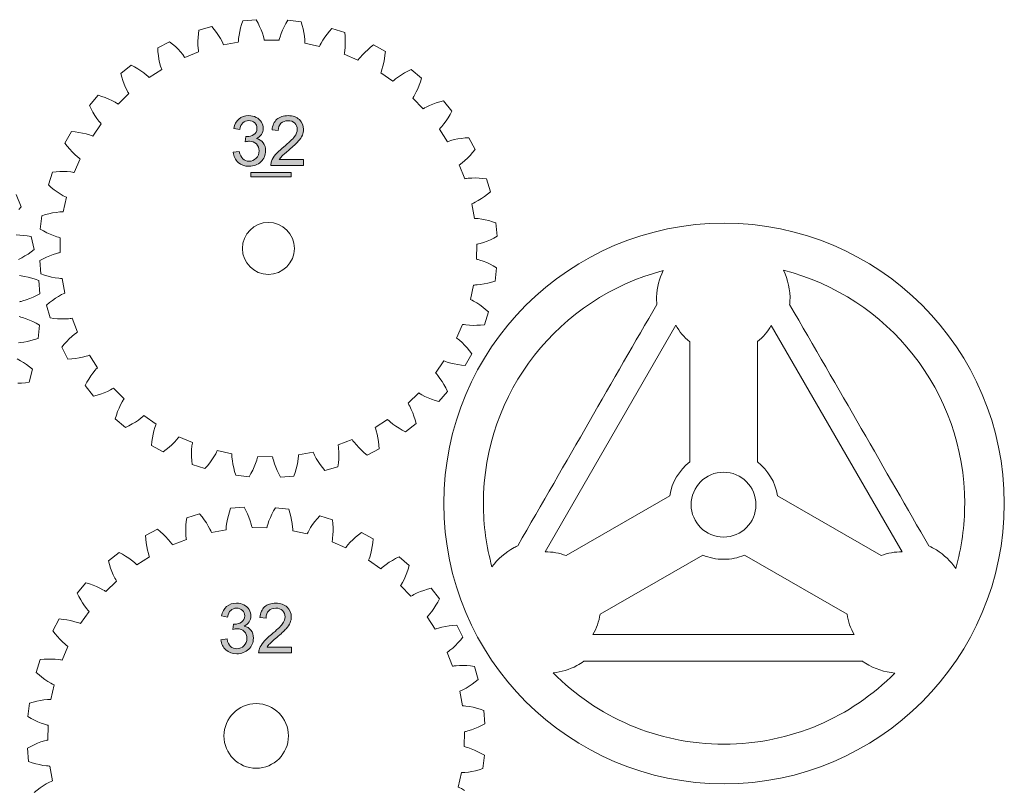
# Model space of a CAD drawing. Units: inches. Extents: x -98 to 243, y -100 to 291.
# Drawn here: x 171 to 243, y 233 to 290 of the extents above; entities that cross this region are included whole.
import ezdxf

# ---------------------------------------------------------------- set-up
doc = ezdxf.new("R2010")
doc.units = ezdxf.units.IN
doc.header["$MEASUREMENT"] = 0
doc.layers.add('Cutting Lines', color=7, linetype='Continuous')
doc.layers.add('Text', color=7, linetype='Continuous')

# ---------------------------------------------------------------- blocks, each defined once
blk = doc.blocks.new('block 26')
at = {"layer": 'Text', "true_color": 0x009900}
h = blk.add_hatch(color=94, dxfattribs=at)
h.dxf.hatch_style = 2
edge = h.paths.add_edge_path()
edge.add_spline(control_points=[(185.569, 244.155), (185.569, 244.155), (186.014, 244.215), (186.014, 244.215), (186.065, 243.963), (186.152, 243.781), (186.275, 243.67), (186.398, 243.559), (186.547, 243.503), (186.723, 243.503), (186.932, 243.503), (187.109, 243.576), (187.253, 243.721), (187.397, 243.865), (187.47, 244.045), (187.47, 244.259), (187.47, 244.463), (187.403, 244.632), (187.269, 244.765), (187.136, 244.897), (186.966, 244.963), (186.76, 244.963), (186.677, 244.963), (186.572, 244.947), (186.447, 244.914), (186.447, 244.914), (186.496, 245.304), (186.496, 245.304), (186.526, 245.301), (186.549, 245.3), (186.568, 245.3), (186.757, 245.3), (186.927, 245.349), (187.079, 245.448), (187.231, 245.547), (187.306, 245.699), (187.306, 245.905), (187.306, 246.068), (187.251, 246.203), (187.141, 246.31), (187.031, 246.417), (186.888, 246.471), (186.713, 246.471), (186.54, 246.471), (186.396, 246.416), (186.281, 246.308), (186.165, 246.199), (186.092, 246.036), (186.059, 245.818), (186.059, 245.818), (185.613, 245.898), (185.613, 245.898), (185.668, 246.196), (185.792, 246.427), (185.984, 246.591), (186.177, 246.755), (186.417, 246.836), (186.704, 246.836), (186.901, 246.836), (187.083, 246.794), (187.25, 246.709), (187.416, 246.625), (187.543, 246.509), (187.632, 246.362), (187.72, 246.216), (187.764, 246.06), (187.764, 245.895), (187.764, 245.738), (187.722, 245.596), (187.638, 245.468), (187.554, 245.339), (187.429, 245.237), (187.264, 245.161), (187.479, 245.112), (187.645, 245.009), (187.764, 244.853), (187.882, 244.698), (187.942, 244.503), (187.942, 244.269), (187.942, 243.953), (187.826, 243.685), (187.596, 243.465), (187.365, 243.245), (187.074, 243.135), (186.721, 243.135), (186.403, 243.135), (186.139, 243.23), (185.929, 243.419), (185.719, 243.609), (185.599, 243.854), (185.569, 244.155), (185.569, 244.155), (185.569, 244.155), (185.569, 244.155)], knot_values=[0, 0, 0, 0, 1, 1, 1, 2, 2, 2, 3, 3, 3, 4, 4, 4, 5, 5, 5, 6, 6, 6, 7, 7, 7, 8, 8, 8, 9, 9, 9, 10, 10, 10, 11, 11, 11, 12, 12, 12, 13, 13, 13, 14, 14, 14, 15, 15, 15, 16, 16, 16, 17, 17, 17, 18, 18, 18, 19, 19, 19, 20, 20, 20, 21, 21, 21, 22, 22, 22, 23, 23, 23, 24, 24, 24, 25, 25, 25, 26, 26, 26, 27, 27, 27, 28, 28, 28, 29, 29, 29, 30, 30, 30, 31, 31, 31, 31], degree=3, periodic=1)
h = blk.add_hatch(color=94, dxfattribs=at)
h.dxf.hatch_style = 2
edge = h.paths.add_edge_path()
edge.add_spline(control_points=[(190.721, 243.627), (190.721, 243.627), (190.721, 243.199), (190.721, 243.199), (190.721, 243.199), (188.327, 243.199), (188.327, 243.199), (188.323, 243.306), (188.341, 243.409), (188.379, 243.508), (188.44, 243.671), (188.538, 243.832), (188.672, 243.99), (188.806, 244.148), (189, 244.331), (189.254, 244.539), (189.648, 244.861), (189.914, 245.117), (190.052, 245.306), (190.19, 245.494), (190.26, 245.673), (190.26, 245.841), (190.26, 246.017), (190.196, 246.166), (190.07, 246.287), (189.945, 246.408), (189.78, 246.469), (189.577, 246.469), (189.363, 246.469), (189.192, 246.404), (189.063, 246.276), (188.935, 246.147), (188.87, 245.969), (188.868, 245.742), (188.868, 245.742), (188.411, 245.789), (188.411, 245.789), (188.443, 246.13), (188.56, 246.39), (188.764, 246.568), (188.968, 246.747), (189.243, 246.836), (189.587, 246.836), (189.935, 246.836), (190.21, 246.74), (190.412, 246.547), (190.615, 246.355), (190.716, 246.116), (190.716, 245.831), (190.716, 245.686), (190.687, 245.543), (190.627, 245.403), (190.568, 245.263), (190.47, 245.116), (190.333, 244.961), (190.195, 244.806), (189.966, 244.594), (189.646, 244.324), (189.38, 244.099), (189.208, 243.947), (189.132, 243.867), (189.057, 243.788), (188.994, 243.707), (188.945, 243.627), (188.945, 243.627), (190.721, 243.627), (190.721, 243.627)], knot_values=[0, 0, 0, 0, 1, 1, 1, 2, 2, 2, 3, 3, 3, 4, 4, 4, 5, 5, 5, 6, 6, 6, 7, 7, 7, 8, 8, 8, 9, 9, 9, 10, 10, 10, 11, 11, 11, 12, 12, 12, 13, 13, 13, 14, 14, 14, 15, 15, 15, 16, 16, 16, 17, 17, 17, 18, 18, 18, 19, 19, 19, 20, 20, 20, 21, 21, 21, 22, 22, 22, 22], degree=3, periodic=1)
at = {"layer": 'Text', "color": 94, "lineweight": 9, "true_color": 0x009900}
for points, knots in [([(185.569, 244.155), (185.569, 244.155), (186.014, 244.215), (186.014, 244.215), (186.065, 243.963), (186.152, 243.781), (186.275, 243.67), (186.398, 243.559), (186.547, 243.503), (186.723, 243.503), (186.932, 243.503), (187.109, 243.576), (187.253, 243.721), (187.397, 243.865), (187.47, 244.045), (187.47, 244.259), (187.47, 244.463), (187.403, 244.632), (187.269, 244.765), (187.136, 244.897), (186.966, 244.963), (186.76, 244.963), (186.677, 244.963), (186.572, 244.947), (186.447, 244.914), (186.447, 244.914), (186.496, 245.304), (186.496, 245.304), (186.526, 245.301), (186.549, 245.3), (186.568, 245.3), (186.757, 245.3), (186.927, 245.349), (187.079, 245.448), (187.231, 245.547), (187.306, 245.699), (187.306, 245.905), (187.306, 246.068), (187.251, 246.203), (187.141, 246.31), (187.031, 246.417), (186.888, 246.471), (186.713, 246.471), (186.54, 246.471), (186.396, 246.416), (186.281, 246.308), (186.165, 246.199), (186.092, 246.036), (186.059, 245.818), (186.059, 245.818), (185.613, 245.898), (185.613, 245.898), (185.668, 246.196), (185.792, 246.427), (185.984, 246.591), (186.177, 246.755), (186.417, 246.836), (186.704, 246.836), (186.901, 246.836), (187.083, 246.794), (187.25, 246.709), (187.416, 246.625), (187.543, 246.509), (187.632, 246.362), (187.72, 246.216), (187.764, 246.06), (187.764, 245.895), (187.764, 245.738), (187.722, 245.596), (187.638, 245.468), (187.554, 245.339), (187.429, 245.237), (187.264, 245.161), (187.479, 245.112), (187.645, 245.009), (187.764, 244.853), (187.882, 244.698), (187.942, 244.503), (187.942, 244.269), (187.942, 243.953), (187.826, 243.685), (187.596, 243.465), (187.365, 243.245), (187.074, 243.135), (186.721, 243.135), (186.403, 243.135), (186.139, 243.23), (185.929, 243.419), (185.719, 243.609), (185.599, 243.854), (185.569, 244.155), (185.569, 244.155), (185.569, 244.155), (185.569, 244.155)], [0, 0, 0, 0, 1, 1, 1, 2, 2, 2, 3, 3, 3, 4, 4, 4, 5, 5, 5, 6, 6, 6, 7, 7, 7, 8, 8, 8, 9, 9, 9, 10, 10, 10, 11, 11, 11, 12, 12, 12, 13, 13, 13, 14, 14, 14, 15, 15, 15, 16, 16, 16, 17, 17, 17, 18, 18, 18, 19, 19, 19, 20, 20, 20, 21, 21, 21, 22, 22, 22, 23, 23, 23, 24, 24, 24, 25, 25, 25, 26, 26, 26, 27, 27, 27, 28, 28, 28, 29, 29, 29, 30, 30, 30, 31, 31, 31, 31]), ([(190.721, 243.627), (190.721, 243.627), (190.721, 243.199), (190.721, 243.199), (190.721, 243.199), (188.327, 243.199), (188.327, 243.199), (188.323, 243.306), (188.341, 243.409), (188.379, 243.508), (188.44, 243.671), (188.538, 243.832), (188.672, 243.99), (188.806, 244.148), (189, 244.331), (189.254, 244.539), (189.648, 244.861), (189.914, 245.117), (190.052, 245.306), (190.19, 245.494), (190.26, 245.673), (190.26, 245.841), (190.26, 246.017), (190.196, 246.166), (190.07, 246.287), (189.945, 246.408), (189.78, 246.469), (189.577, 246.469), (189.363, 246.469), (189.192, 246.404), (189.063, 246.276), (188.935, 246.147), (188.87, 245.969), (188.868, 245.742), (188.868, 245.742), (188.411, 245.789), (188.411, 245.789), (188.443, 246.13), (188.56, 246.39), (188.764, 246.568), (188.968, 246.747), (189.243, 246.836), (189.587, 246.836), (189.935, 246.836), (190.21, 246.74), (190.412, 246.547), (190.615, 246.355), (190.716, 246.116), (190.716, 245.831), (190.716, 245.686), (190.687, 245.543), (190.627, 245.403), (190.568, 245.263), (190.47, 245.116), (190.333, 244.961), (190.195, 244.806), (189.966, 244.594), (189.646, 244.324), (189.38, 244.099), (189.208, 243.947), (189.132, 243.867), (189.057, 243.788), (188.994, 243.707), (188.945, 243.627), (188.945, 243.627), (190.721, 243.627), (190.721, 243.627)], [0, 0, 0, 0, 1, 1, 1, 2, 2, 2, 3, 3, 3, 4, 4, 4, 5, 5, 5, 6, 6, 6, 7, 7, 7, 8, 8, 8, 9, 9, 9, 10, 10, 10, 11, 11, 11, 12, 12, 12, 13, 13, 13, 14, 14, 14, 15, 15, 15, 16, 16, 16, 17, 17, 17, 18, 18, 18, 19, 19, 19, 20, 20, 20, 21, 21, 21, 22, 22, 22, 22])]:
    blk.add_open_spline(points, degree=3, knots=knots, dxfattribs=at)
blk = doc.blocks.new('block 32')
at = {"layer": 'Text', "true_color": 0x009900}
h = blk.add_hatch(color=94, dxfattribs=at)
h.dxf.hatch_style = 2
edge = h.paths.add_edge_path()
edge.add_spline(control_points=[(186.464, 279.81), (186.464, 279.81), (186.909, 279.869), (186.909, 279.869), (186.96, 279.617), (187.047, 279.435), (187.169, 279.325), (187.292, 279.213), (187.441, 279.157), (187.618, 279.157), (187.827, 279.157), (188.004, 279.23), (188.148, 279.375), (188.292, 279.52), (188.364, 279.7), (188.364, 279.914), (188.364, 280.118), (188.297, 280.286), (188.164, 280.419), (188.031, 280.552), (187.861, 280.618), (187.655, 280.618), (187.571, 280.618), (187.466, 280.602), (187.341, 280.569), (187.341, 280.569), (187.39, 280.959), (187.39, 280.959), (187.42, 280.956), (187.444, 280.954), (187.462, 280.954), (187.652, 280.954), (187.822, 281.003), (187.974, 281.102), (188.125, 281.201), (188.201, 281.354), (188.201, 281.559), (188.201, 281.723), (188.146, 281.858), (188.035, 281.965), (187.925, 282.072), (187.783, 282.125), (187.608, 282.125), (187.435, 282.125), (187.291, 282.071), (187.175, 281.962), (187.06, 281.854), (186.986, 281.69), (186.953, 281.473), (186.953, 281.473), (186.509, 281.552), (186.509, 281.552), (186.563, 281.85), (186.686, 282.081), (186.879, 282.245), (187.072, 282.409), (187.311, 282.491), (187.598, 282.491), (187.796, 282.491), (187.978, 282.449), (188.144, 282.364), (188.31, 282.279), (188.438, 282.163), (188.526, 282.017), (188.614, 281.87), (188.658, 281.714), (188.658, 281.55), (188.658, 281.393), (188.616, 281.251), (188.532, 281.122), (188.448, 280.994), (188.324, 280.891), (188.159, 280.816), (188.373, 280.766), (188.54, 280.664), (188.658, 280.508), (188.777, 280.352), (188.836, 280.158), (188.836, 279.924), (188.836, 279.607), (188.721, 279.339), (188.49, 279.119), (188.259, 278.899), (187.968, 278.79), (187.615, 278.79), (187.297, 278.79), (187.034, 278.884), (186.823, 279.074), (186.613, 279.263), (186.493, 279.509), (186.464, 279.81)], knot_values=[0, 0, 0, 0, 1, 1, 1, 2, 2, 2, 3, 3, 3, 4, 4, 4, 5, 5, 5, 6, 6, 6, 7, 7, 7, 8, 8, 8, 9, 9, 9, 10, 10, 10, 11, 11, 11, 12, 12, 12, 13, 13, 13, 14, 14, 14, 15, 15, 15, 16, 16, 16, 17, 17, 17, 18, 18, 18, 19, 19, 19, 20, 20, 20, 21, 21, 21, 22, 22, 22, 23, 23, 23, 24, 24, 24, 25, 25, 25, 26, 26, 26, 27, 27, 27, 28, 28, 28, 29, 29, 29, 30, 30, 30, 30], degree=3, periodic=1)
h = blk.add_hatch(color=94, dxfattribs=at)
h.dxf.hatch_style = 2
edge = h.paths.add_edge_path()
edge.add_spline(control_points=[(191.616, 279.281), (191.616, 279.281), (191.616, 278.854), (191.616, 278.854), (191.616, 278.854), (189.222, 278.854), (189.222, 278.854), (189.218, 278.961), (189.236, 279.064), (189.274, 279.163), (189.334, 279.326), (189.432, 279.486), (189.566, 279.645), (189.701, 279.803), (189.894, 279.985), (190.148, 280.193), (190.542, 280.516), (190.808, 280.772), (190.946, 280.96), (191.085, 281.149), (191.154, 281.327), (191.154, 281.495), (191.154, 281.672), (191.091, 281.82), (190.965, 281.941), (190.839, 282.062), (190.674, 282.123), (190.472, 282.123), (190.258, 282.123), (190.087, 282.059), (189.958, 281.93), (189.83, 281.802), (189.764, 281.624), (189.763, 281.396), (189.763, 281.396), (189.306, 281.443), (189.306, 281.443), (189.337, 281.784), (189.455, 282.044), (189.659, 282.223), (189.863, 282.402), (190.138, 282.491), (190.482, 282.491), (190.829, 282.491), (191.104, 282.395), (191.307, 282.202), (191.51, 282.009), (191.611, 281.77), (191.611, 281.485), (191.611, 281.34), (191.581, 281.198), (191.522, 281.058), (191.463, 280.918), (191.364, 280.77), (191.227, 280.615), (191.089, 280.461), (190.861, 280.248), (190.541, 279.978), (190.274, 279.754), (190.103, 279.602), (190.027, 279.522), (189.952, 279.442), (189.889, 279.362), (189.839, 279.281), (189.839, 279.281), (191.616, 279.281), (191.616, 279.281)], knot_values=[0, 0, 0, 0, 1, 1, 1, 2, 2, 2, 3, 3, 3, 4, 4, 4, 5, 5, 5, 6, 6, 6, 7, 7, 7, 8, 8, 8, 9, 9, 9, 10, 10, 10, 11, 11, 11, 12, 12, 12, 13, 13, 13, 14, 14, 14, 15, 15, 15, 16, 16, 16, 17, 17, 17, 18, 18, 18, 19, 19, 19, 20, 20, 20, 21, 21, 21, 22, 22, 22, 22], degree=3, periodic=1)
h = blk.add_hatch(color=94, dxfattribs=at)
h.dxf.hatch_style = 2
h.paths.add_polyline_path([(187.747, 278.009), (187.747, 278.33), (190.695, 278.33), (190.695, 278.009)])
at = {"layer": 'Text', "color": 94, "lineweight": 9, "true_color": 0x009900}
blk.add_lwpolyline([(187.747, 278.009), (187.747, 278.33), (190.695, 278.33), (190.695, 278.009), (187.747, 278.009)], dxfattribs=at)
for points, knots in [([(186.464, 279.81), (186.464, 279.81), (186.909, 279.869), (186.909, 279.869), (186.96, 279.617), (187.047, 279.435), (187.169, 279.325), (187.292, 279.213), (187.441, 279.157), (187.618, 279.157), (187.827, 279.157), (188.004, 279.23), (188.148, 279.375), (188.292, 279.52), (188.364, 279.7), (188.364, 279.914), (188.364, 280.118), (188.297, 280.286), (188.164, 280.419), (188.031, 280.552), (187.861, 280.618), (187.655, 280.618), (187.571, 280.618), (187.466, 280.602), (187.341, 280.569), (187.341, 280.569), (187.39, 280.959), (187.39, 280.959), (187.42, 280.956), (187.444, 280.954), (187.462, 280.954), (187.652, 280.954), (187.822, 281.003), (187.974, 281.102), (188.125, 281.201), (188.201, 281.354), (188.201, 281.559), (188.201, 281.723), (188.146, 281.858), (188.035, 281.965), (187.925, 282.072), (187.783, 282.125), (187.608, 282.125), (187.435, 282.125), (187.291, 282.071), (187.175, 281.962), (187.06, 281.854), (186.986, 281.69), (186.953, 281.473), (186.953, 281.473), (186.509, 281.552), (186.509, 281.552), (186.563, 281.85), (186.686, 282.081), (186.879, 282.245), (187.072, 282.409), (187.311, 282.491), (187.598, 282.491), (187.796, 282.491), (187.978, 282.449), (188.144, 282.364), (188.31, 282.279), (188.438, 282.163), (188.526, 282.017), (188.614, 281.87), (188.658, 281.714), (188.658, 281.55), (188.658, 281.393), (188.616, 281.251), (188.532, 281.122), (188.448, 280.994), (188.324, 280.891), (188.159, 280.816), (188.373, 280.766), (188.54, 280.664), (188.658, 280.508), (188.777, 280.352), (188.836, 280.158), (188.836, 279.924), (188.836, 279.607), (188.721, 279.339), (188.49, 279.119), (188.259, 278.899), (187.968, 278.79), (187.615, 278.79), (187.297, 278.79), (187.034, 278.884), (186.823, 279.074), (186.613, 279.263), (186.493, 279.509), (186.464, 279.81)], [0, 0, 0, 0, 1, 1, 1, 2, 2, 2, 3, 3, 3, 4, 4, 4, 5, 5, 5, 6, 6, 6, 7, 7, 7, 8, 8, 8, 9, 9, 9, 10, 10, 10, 11, 11, 11, 12, 12, 12, 13, 13, 13, 14, 14, 14, 15, 15, 15, 16, 16, 16, 17, 17, 17, 18, 18, 18, 19, 19, 19, 20, 20, 20, 21, 21, 21, 22, 22, 22, 23, 23, 23, 24, 24, 24, 25, 25, 25, 26, 26, 26, 27, 27, 27, 28, 28, 28, 29, 29, 29, 30, 30, 30, 30]), ([(191.616, 279.281), (191.616, 279.281), (191.616, 278.854), (191.616, 278.854), (191.616, 278.854), (189.222, 278.854), (189.222, 278.854), (189.218, 278.961), (189.236, 279.064), (189.274, 279.163), (189.334, 279.326), (189.432, 279.486), (189.566, 279.645), (189.701, 279.803), (189.894, 279.985), (190.148, 280.193), (190.542, 280.516), (190.808, 280.772), (190.946, 280.96), (191.085, 281.149), (191.154, 281.327), (191.154, 281.495), (191.154, 281.672), (191.091, 281.82), (190.965, 281.941), (190.839, 282.062), (190.674, 282.123), (190.472, 282.123), (190.258, 282.123), (190.087, 282.059), (189.958, 281.93), (189.83, 281.802), (189.764, 281.624), (189.763, 281.396), (189.763, 281.396), (189.306, 281.443), (189.306, 281.443), (189.337, 281.784), (189.455, 282.044), (189.659, 282.223), (189.863, 282.402), (190.138, 282.491), (190.482, 282.491), (190.829, 282.491), (191.104, 282.395), (191.307, 282.202), (191.51, 282.009), (191.611, 281.77), (191.611, 281.485), (191.611, 281.34), (191.581, 281.198), (191.522, 281.058), (191.463, 280.918), (191.364, 280.77), (191.227, 280.615), (191.089, 280.461), (190.861, 280.248), (190.541, 279.978), (190.274, 279.754), (190.103, 279.602), (190.027, 279.522), (189.952, 279.442), (189.889, 279.362), (189.839, 279.281), (189.839, 279.281), (191.616, 279.281), (191.616, 279.281)], [0, 0, 0, 0, 1, 1, 1, 2, 2, 2, 3, 3, 3, 4, 4, 4, 5, 5, 5, 6, 6, 6, 7, 7, 7, 8, 8, 8, 9, 9, 9, 10, 10, 10, 11, 11, 11, 12, 12, 12, 13, 13, 13, 14, 14, 14, 15, 15, 15, 16, 16, 16, 17, 17, 17, 18, 18, 18, 19, 19, 19, 20, 20, 20, 21, 21, 21, 22, 22, 22, 22])]:
    blk.add_open_spline(points, degree=3, knots=knots, dxfattribs=at)

msp = doc.modelspace()

# ---------------------------------------------------------------- linework, layer by layer
at = {"layer": 'Cutting Lines', "color": 7, "lineweight": 9, "true_color": 0xffffff}
for points in [[(204.283, 273.084), (204.283, 273.084), (204.346, 273.096), (204.409, 273.11), (204.533, 273.142), (204.783, 273.219), (205.031, 273.312), (205.278, 273.419), (205.525, 273.537), (205.77, 273.669), (205.689, 274.647), (205.426, 274.736), (205.164, 274.813), (204.902, 274.877), (204.641, 274.928), (204.383, 274.963), (204.254, 274.974), (204.19, 274.978), (204.127, 274.98), (203.931, 276.052), (203.99, 276.076), (204.048, 276.102), (204.165, 276.158), (204.394, 276.282), (204.62, 276.422), (204.842, 276.574), (205.06, 276.739), (205.275, 276.915), (205.005, 277.859), (204.729, 277.894), (204.456, 277.919), (204.188, 277.931), (203.922, 277.93), (203.662, 277.914), (203.533, 277.9), (203.47, 277.891), (203.407, 277.881), (203.006, 278.894), (203.059, 278.929), (203.111, 278.966), (203.214, 279.044), (203.416, 279.211), (203.609, 279.391), (203.797, 279.584), (203.979, 279.788), (204.156, 280.003), (203.707, 280.876), (203.429, 280.857), (203.158, 280.828), (202.891, 280.787), (202.631, 280.735), (202.379, 280.668), (202.256, 280.629), (202.195, 280.608), (202.135, 280.585), (201.545, 281.501), (201.589, 281.546), (201.634, 281.592), (201.72, 281.689), (201.884, 281.891), (202.04, 282.106), (202.186, 282.332), (202.325, 282.568), (202.456, 282.813), (201.845, 283.582), (201.577, 283.509), (201.316, 283.428), (201.063, 283.336), (200.818, 283.233), (200.583, 283.119), (200.47, 283.057), (200.415, 283.024), (200.361, 282.99), (199.603, 283.773), (199.638, 283.826), (199.672, 283.88), (199.738, 283.991), (199.86, 284.222), (199.97, 284.463), (200.07, 284.713), (200.16, 284.972), (200.241, 285.238), (199.492, 285.872), (199.242, 285.749), (199.002, 285.618), (198.772, 285.478), (198.552, 285.33), (198.344, 285.172), (198.245, 285.089), (198.198, 285.046), (198.151, 285.003), (197.255, 285.622), (197.279, 285.681), (197.302, 285.741), (197.345, 285.863), (197.419, 286.113), (197.48, 286.371), (197.529, 286.636), (197.567, 286.907), (197.594, 287.183), (196.736, 287.66), (196.516, 287.49), (196.306, 287.314), (196.107, 287.133), (195.921, 286.944), (195.748, 286.749), (195.667, 286.648), (195.628, 286.597), (195.591, 286.545), (194.591, 286.978), (194.603, 287.041), (194.614, 287.104), (194.633, 287.232), (194.657, 287.491), (194.666, 287.756), (194.663, 288.026), (194.647, 288.299), (194.62, 288.575), (193.685, 288.875), (193.502, 288.666), (193.33, 288.453), (193.171, 288.236), (193.025, 288.014), (192.893, 287.789), (192.834, 287.675), (192.806, 287.617), (192.78, 287.559), (191.714, 287.788), (191.714, 287.852), (191.712, 287.916), (191.706, 288.045), (191.679, 288.305), (191.636, 288.566), (191.58, 288.83), (191.511, 289.094), (191.431, 289.36), (190.455, 289.472), (190.317, 289.231), (190.19, 288.989), (190.076, 288.745), (189.976, 288.499), (189.891, 288.253), (189.855, 288.128), (189.839, 288.066), (189.824, 288.004), (188.735, 288.021), (188.722, 288.084), (188.708, 288.147), (188.676, 288.272), (188.599, 288.521), (188.506, 288.769), (188.4, 289.017), (188.281, 289.263), (188.15, 289.508), (187.171, 289.427), (187.082, 289.164), (187.006, 288.902), (186.941, 288.64), (186.891, 288.38), (186.855, 288.121), (186.844, 287.993), (186.841, 287.929), (186.839, 287.865), (185.766, 287.669), (185.742, 287.728), (185.716, 287.787), (185.66, 287.902), (185.536, 288.132), (185.396, 288.358), (185.244, 288.58), (185.079, 288.798), (184.903, 289.013), (183.959, 288.743), (183.923, 288.467), (183.899, 288.195), (183.887, 287.926), (183.888, 287.661), (183.904, 287.4), (183.918, 287.272), (183.927, 287.208), (183.937, 287.146), (182.924, 286.745), (182.889, 286.797), (182.852, 286.85), (182.775, 286.953), (182.608, 287.154), (182.427, 287.348), (182.234, 287.536), (182.03, 287.718), (181.815, 287.894), (180.943, 287.445), (180.961, 287.168), (180.991, 286.896), (181.031, 286.63), (181.084, 286.369), (181.15, 286.117), (181.189, 285.994), (181.21, 285.934), (181.233, 285.874), (180.317, 285.283), (180.272, 285.328), (180.225, 285.372), (180.13, 285.458), (179.927, 285.623), (179.712, 285.778), (179.486, 285.924), (179.25, 286.063), (179.005, 286.194), (178.237, 285.584), (178.309, 285.315), (178.391, 285.054), (178.482, 284.801), (178.585, 284.556), (178.7, 284.322), (178.762, 284.209), (178.794, 284.153), (178.828, 284.099), (178.045, 283.341), (177.992, 283.376), (177.938, 283.41), (177.827, 283.476), (177.596, 283.598), (177.355, 283.708), (177.105, 283.808), (176.846, 283.898), (176.58, 283.979), (175.946, 283.23), (176.069, 282.981), (176.2, 282.74), (176.34, 282.51), (176.488, 282.29), (176.646, 282.082), (176.729, 281.984), (176.772, 281.936), (176.815, 281.889), (176.196, 280.993), (176.137, 281.017), (176.077, 281.041), (175.955, 281.083), (175.705, 281.158), (175.447, 281.219), (175.182, 281.268), (174.911, 281.305), (174.635, 281.332), (174.159, 280.475), (174.328, 280.254), (174.504, 280.044), (174.686, 279.845), (174.874, 279.658), (175.069, 279.486), (175.17, 279.405), (175.221, 279.367), (175.273, 279.329), (174.84, 278.329), (174.778, 278.342), (174.715, 278.353), (174.587, 278.371), (174.327, 278.395), (174.062, 278.404), (173.792, 278.401), (173.519, 278.385), (173.243, 278.358), (172.943, 277.423), (173.153, 277.24), (173.365, 277.069), (173.583, 276.909), (173.804, 276.763), (174.029, 276.632), (174.144, 276.572), (174.201, 276.544), (174.259, 276.518), (174.03, 275.452), (173.966, 275.452), (173.902, 275.451), (173.773, 275.444), (173.514, 275.417), (173.252, 275.374), (172.989, 275.318), (172.724, 275.25), (172.458, 275.169), (172.346, 274.194), (172.587, 274.055), (172.829, 273.928), (173.074, 273.814), (173.319, 273.714), (173.566, 273.629), (173.69, 273.593), (173.752, 273.577), (173.814, 273.562), (173.797, 272.473), (173.734, 272.46), (173.672, 272.446), (173.547, 272.414), (173.297, 272.337), (173.049, 272.244), (172.801, 272.138), (172.555, 272.019), (172.31, 271.888), (172.391, 270.91), (172.654, 270.821), (172.917, 270.744), (173.178, 270.679), (173.439, 270.629), (173.697, 270.594), (173.826, 270.583), (173.89, 270.579), (173.954, 270.577), (174.15, 269.505), (174.09, 269.48), (174.032, 269.454), (173.915, 269.399), (173.686, 269.274), (173.461, 269.135), (173.239, 268.982), (173.02, 268.817), (172.805, 268.641), (173.075, 267.698), (173.351, 267.662), (173.623, 267.637), (173.893, 267.625), (174.158, 267.626), (174.418, 267.642), (174.546, 267.657), (174.61, 267.666), (174.673, 267.676), (175.074, 266.662), (175.021, 266.627), (174.968, 266.59), (174.865, 266.513), (174.665, 266.346), (174.47, 266.166), (174.283, 265.972), (174.101, 265.768), (173.924, 265.553), (174.374, 264.681), (174.65, 264.699), (174.923, 264.729), (175.189, 264.769), (175.448, 264.822), (175.701, 264.889), (175.824, 264.927), (175.885, 264.949), (175.944, 264.971), (176.536, 264.056), (176.49, 264.01), (176.446, 263.964), (176.36, 263.868), (176.196, 263.665), (176.041, 263.45), (175.894, 263.224), (175.755, 262.988), (175.624, 262.743), (176.235, 261.975), (176.503, 262.047), (176.764, 262.129), (177.017, 262.221), (177.262, 262.323), (177.497, 262.438), (177.61, 262.5), (177.665, 262.532), (177.719, 262.566), (178.477, 261.784), (178.442, 261.73), (178.408, 261.676), (178.342, 261.565), (178.22, 261.335), (178.11, 261.093), (178.01, 260.843), (177.921, 260.585), (177.84, 260.319), (178.589, 259.684), (178.838, 259.807), (179.077, 259.939), (179.308, 260.078), (179.528, 260.227), (179.736, 260.384), (179.834, 260.467), (179.882, 260.51), (179.929, 260.554), (180.825, 259.934), (180.801, 259.875), (180.778, 259.816), (180.735, 259.694), (180.661, 259.444), (180.6, 259.186), (180.551, 258.921), (180.513, 258.65), (180.486, 258.373), (181.344, 257.897), (181.564, 258.067), (181.774, 258.242), (181.973, 258.424), (182.159, 258.612), (182.332, 258.807), (182.413, 258.908), (182.452, 258.959), (182.489, 259.011), (183.489, 258.578), (183.476, 258.516), (183.465, 258.453), (183.447, 258.325), (183.423, 258.065), (183.413, 257.8), (183.418, 257.531), (183.433, 257.258), (183.46, 256.981), (184.395, 256.681), (184.578, 256.891), (184.749, 257.104), (184.909, 257.321), (185.055, 257.542), (185.187, 257.767), (185.246, 257.882), (185.274, 257.939), (185.301, 257.998), (186.366, 257.768), (186.366, 257.705), (186.367, 257.64), (186.374, 257.512), (186.402, 257.252), (186.444, 256.99), (186.5, 256.726), (186.569, 256.462), (186.649, 256.196), (187.624, 256.085), (187.763, 256.325), (187.89, 256.568), (188.004, 256.812), (188.104, 257.057), (188.19, 257.304), (188.225, 257.428), (188.241, 257.49), (188.256, 257.552), (189.346, 257.535), (189.358, 257.472), (189.372, 257.41), (189.404, 257.285), (189.482, 257.035), (189.574, 256.787), (189.68, 256.54), (189.799, 256.293), (189.931, 256.048), (190.909, 256.129), (190.997, 256.392), (191.075, 256.655), (191.139, 256.916), (191.19, 257.177), (191.225, 257.435), (191.236, 257.564), (191.239, 257.628), (191.241, 257.692), (192.313, 257.887), (192.338, 257.829), (192.364, 257.77), (192.42, 257.654), (192.544, 257.424), (192.684, 257.199), (192.836, 256.977), (193.001, 256.758), (193.177, 256.544), (194.121, 256.813), (194.157, 257.089), (194.181, 257.362), (194.193, 257.631), (194.192, 257.896), (194.176, 258.157), (194.162, 258.284), (194.152, 258.348), (194.142, 258.411), (195.156, 258.812), (195.191, 258.759), (195.228, 258.707), (195.305, 258.604), (195.472, 258.403), (195.653, 258.209), (195.846, 258.021), (196.05, 257.839), (196.265, 257.662), (197.138, 258.112), (197.119, 258.388), (197.09, 258.661), (197.049, 258.927), (196.996, 259.187), (196.93, 259.439), (196.891, 259.562), (196.87, 259.623), (196.847, 259.682), (197.763, 260.274), (197.808, 260.229), (197.854, 260.185), (197.95, 260.099), (198.153, 259.934), (198.368, 259.779), (198.594, 259.632), (198.83, 259.494), (199.075, 259.363), (199.844, 259.973), (199.771, 260.241), (199.689, 260.502), (199.597, 260.756), (199.495, 261), (199.38, 261.235), (199.318, 261.348), (199.286, 261.403), (199.252, 261.457), (200.035, 262.216), (200.088, 262.18), (200.142, 262.146), (200.253, 262.08), (200.484, 261.959), (200.725, 261.849), (200.975, 261.749), (201.234, 261.659), (201.5, 261.578), (202.134, 262.327), (202.011, 262.576), (201.879, 262.816), (201.74, 263.046), (201.592, 263.266), (201.434, 263.474), (201.351, 263.573), (201.308, 263.62), (201.265, 263.667), (201.884, 264.564), (201.943, 264.539), (202.003, 264.516), (202.124, 264.473), (202.375, 264.399), (202.633, 264.338), (202.898, 264.289), (203.168, 264.251), (203.445, 264.224), (203.921, 265.082), (203.752, 265.302), (203.576, 265.512), (203.395, 265.711), (203.206, 265.898), (203.011, 266.071), (202.91, 266.152), (202.859, 266.19), (202.807, 266.227), (203.24, 267.227), (203.303, 267.215), (203.366, 267.204), (203.494, 267.185), (203.753, 267.161), (204.019, 267.152), (204.287, 267.156), (204.561, 267.171), (204.837, 267.199), (205.137, 268.133), (204.928, 268.316), (204.714, 268.488), (204.497, 268.647), (204.276, 268.794), (204.051, 268.925), (203.937, 268.984), (203.879, 269.012), (203.821, 269.039), (204.05, 270.104), (204.114, 270.104), (204.178, 270.106), (204.307, 270.113), (204.566, 270.14), (204.828, 270.182), (205.091, 270.238), (205.357, 270.307), (205.622, 270.388), (205.734, 271.363), (205.493, 271.501), (205.251, 271.628), (205.007, 271.742), (204.761, 271.843), (204.514, 271.928), (204.39, 271.963), (204.329, 271.98), (204.266, 271.994), (204.283, 273.084), (204.283, 273.084)], [(170.771, 275.615), (170.963, 275.813), (170.579, 276.722)], [(170.766, 271.976), (170.999, 272.096), (171.229, 272.228), (171.456, 272.372), (171.682, 272.526), (171.904, 272.69), (171.675, 273.649), (171.402, 273.695), (171.132, 273.73), (170.864, 273.755), (170.598, 273.769)], [(170.827, 268.872), (170.89, 268.887), (170.952, 268.902), (171.077, 268.937), (171.327, 269.017), (171.576, 269.109), (171.824, 269.213), (172.071, 269.328), (172.317, 269.453), (172.249, 270.438), (171.987, 270.528), (171.727, 270.607), (171.467, 270.676), (171.207, 270.733), (170.949, 270.778), (170.821, 270.794)], [(170.756, 265.875), (170.884, 265.888), (171.144, 265.926), (171.405, 265.976), (171.666, 266.038), (171.93, 266.11), (172.193, 266.193), (172.288, 267.176), (172.045, 267.307), (171.8, 267.429), (171.555, 267.539), (171.309, 267.638), (171.061, 267.725), (170.937, 267.762), (170.875, 267.78), (170.813, 267.797)], [(170.72, 262.913), (170.988, 262.931), (171.26, 262.96), (171.533, 262.998), (171.788, 263.952), (171.57, 264.121), (171.349, 264.281), (171.126, 264.431), (170.899, 264.569), (170.669, 264.695)], [(203.389, 237.429), (203.389, 237.429), (203.451, 237.442), (203.514, 237.456), (203.639, 237.488), (203.888, 237.565), (204.136, 237.658), (204.384, 237.764), (204.63, 237.883), (204.875, 238.014), (204.794, 238.992), (204.531, 239.081), (204.269, 239.158), (204.007, 239.222), (203.747, 239.273), (203.488, 239.309), (203.36, 239.32), (203.296, 239.323), (203.232, 239.325), (203.036, 240.397), (203.095, 240.422), (203.154, 240.448), (203.27, 240.503), (203.5, 240.628), (203.725, 240.767), (203.947, 240.92), (204.165, 241.085), (204.38, 241.261), (204.11, 242.205), (203.835, 242.24), (203.562, 242.264), (203.293, 242.277), (203.028, 242.275), (202.767, 242.26), (202.639, 242.246), (202.576, 242.236), (202.513, 242.226), (202.111, 243.239), (202.164, 243.275), (202.217, 243.312), (202.32, 243.389), (202.521, 243.556), (202.715, 243.737), (202.903, 243.929), (203.085, 244.134), (203.261, 244.349), (202.812, 245.221), (202.535, 245.203), (202.263, 245.173), (201.997, 245.133), (201.737, 245.08), (201.484, 245.014), (201.361, 244.974), (201.301, 244.953), (201.241, 244.931), (200.65, 245.846), (200.695, 245.892), (200.74, 245.938), (200.826, 246.034), (200.99, 246.237), (201.145, 246.452), (201.291, 246.678), (201.43, 246.914), (201.562, 247.159), (200.95, 247.927), (200.682, 247.855), (200.421, 247.773), (200.168, 247.681), (199.924, 247.579), (199.689, 247.464), (199.576, 247.402), (199.521, 247.369), (199.466, 247.336), (198.708, 248.118), (198.743, 248.171), (198.778, 248.226), (198.843, 248.336), (198.965, 248.568), (199.076, 248.808), (199.175, 249.059), (199.265, 249.317), (199.346, 249.583), (198.597, 250.217), (198.348, 250.094), (198.107, 249.963), (197.877, 249.824), (197.658, 249.675), (197.449, 249.517), (197.351, 249.434), (197.303, 249.392), (197.257, 249.348), (196.36, 249.968), (196.384, 250.027), (196.408, 250.087), (196.45, 250.208), (196.525, 250.458), (196.585, 250.716), (196.635, 250.981), (196.672, 251.252), (196.7, 251.529), (195.842, 252.005), (195.621, 251.836), (195.411, 251.66), (195.213, 251.478), (195.025, 251.29), (194.853, 251.095), (194.773, 250.994), (194.734, 250.942), (194.697, 250.891), (193.696, 251.323), (193.709, 251.386), (193.72, 251.449), (193.738, 251.577), (193.762, 251.837), (193.771, 252.102), (193.768, 252.371), (193.752, 252.645), (193.725, 252.921), (192.79, 253.221), (192.608, 253.011), (192.436, 252.799), (192.276, 252.581), (192.13, 252.36), (191.999, 252.135), (191.939, 252.02), (191.911, 251.962), (191.885, 251.905), (190.82, 252.134), (190.82, 252.198), (190.818, 252.261), (190.811, 252.39), (190.784, 252.65), (190.741, 252.912), (190.685, 253.175), (190.616, 253.44), (190.536, 253.706), (189.561, 253.818), (189.422, 253.577), (189.296, 253.334), (189.181, 253.09), (189.081, 252.845), (188.996, 252.598), (188.96, 252.474), (188.944, 252.412), (188.93, 252.35), (187.84, 252.367), (187.827, 252.43), (187.814, 252.492), (187.782, 252.617), (187.704, 252.866), (187.612, 253.115), (187.505, 253.362), (187.386, 253.609), (187.255, 253.853), (186.277, 253.773), (186.188, 253.51), (186.111, 253.247), (186.046, 252.985), (185.996, 252.725), (185.961, 252.466), (185.95, 252.338), (185.946, 252.274), (185.944, 252.21), (184.872, 252.014), (184.847, 252.073), (184.822, 252.132), (184.766, 252.248), (184.641, 252.478), (184.502, 252.703), (184.349, 252.925), (184.184, 253.144), (184.008, 253.359), (183.065, 253.088), (183.029, 252.813), (183.005, 252.54), (182.992, 252.271), (182.994, 252.006), (183.01, 251.745), (183.024, 251.617), (183.032, 251.554), (183.043, 251.491), (182.03, 251.09), (181.994, 251.143), (181.958, 251.195), (181.88, 251.299), (181.714, 251.499), (181.532, 251.693), (181.339, 251.881), (181.135, 252.063), (180.921, 252.24), (180.048, 251.79), (180.066, 251.513), (180.096, 251.241), (180.136, 250.975), (180.19, 250.715), (180.256, 250.463), (180.294, 250.339), (180.316, 250.279), (180.338, 250.219), (179.423, 249.628), (179.378, 249.673), (179.331, 249.718), (179.235, 249.804), (179.032, 249.968), (178.818, 250.123), (178.591, 250.27), (178.355, 250.408), (178.111, 250.54), (177.342, 249.929), (177.414, 249.66), (177.496, 249.399), (177.588, 249.146), (177.69, 248.902), (177.805, 248.667), (177.867, 248.554), (177.9, 248.499), (177.934, 248.445), (177.151, 247.686), (177.098, 247.721), (177.043, 247.756), (176.933, 247.822), (176.702, 247.943), (176.461, 248.054), (176.21, 248.154), (175.952, 248.243), (175.686, 248.324), (175.052, 247.575), (175.175, 247.326), (175.306, 247.086), (175.446, 246.855), (175.594, 246.636), (175.752, 246.428), (175.835, 246.329), (175.878, 246.281), (175.921, 246.235), (175.301, 245.339), (175.242, 245.363), (175.182, 245.386), (175.061, 245.428), (174.811, 245.503), (174.553, 245.564), (174.288, 245.613), (174.017, 245.651), (173.74, 245.678), (173.264, 244.82), (173.434, 244.6), (173.609, 244.39), (173.791, 244.191), (173.979, 244.004), (174.174, 243.831), (174.276, 243.751), (174.327, 243.712), (174.378, 243.675), (173.946, 242.675), (173.883, 242.687), (173.82, 242.698), (173.692, 242.716), (173.432, 242.74), (173.167, 242.75), (172.898, 242.746), (172.625, 242.731), (172.348, 242.703), (172.049, 241.769), (172.258, 241.586), (172.471, 241.414), (172.688, 241.255), (172.909, 241.108), (173.135, 240.977), (173.249, 240.917), (173.307, 240.89), (173.365, 240.863), (173.135, 239.798), (173.072, 239.798), (173.007, 239.796), (172.879, 239.789), (172.619, 239.762), (172.357, 239.72), (172.094, 239.663), (171.829, 239.595), (171.563, 239.514), (171.452, 238.539), (171.693, 238.4), (171.935, 238.274), (172.179, 238.16), (172.424, 238.059), (172.672, 237.974), (172.795, 237.938), (172.857, 237.923), (172.919, 237.908), (172.902, 236.818), (172.84, 236.806), (172.777, 236.792), (172.652, 236.76), (172.403, 236.682), (172.154, 236.59), (171.907, 236.483), (171.661, 236.364), (171.416, 236.233), (171.496, 235.255), (171.759, 235.166), (172.022, 235.089), (172.284, 235.025), (172.544, 234.974), (172.803, 234.939), (172.931, 234.928), (172.995, 234.925), (173.059, 234.922), (173.255, 233.85), (173.196, 233.826), (173.137, 233.8), (173.021, 233.744), (172.792, 233.62), (172.566, 233.48), (172.344, 233.328), (172.125, 233.163), (171.911, 232.986)], [(203.382, 233.139), (203.156, 233.271), (203.042, 233.33), (202.984, 233.358), (202.926, 233.384), (203.155, 234.449), (203.219, 234.45), (203.283, 234.451), (203.412, 234.458), (203.672, 234.485), (203.933, 234.528), (204.197, 234.584), (204.462, 234.653), (204.728, 234.733), (204.839, 235.708), (204.599, 235.847), (204.356, 235.973), (204.112, 236.088), (203.866, 236.188), (203.62, 236.273), (203.496, 236.309), (203.434, 236.325), (203.372, 236.34), (203.389, 237.429), (203.389, 237.429)]]:
    msp.add_lwpolyline(points, dxfattribs=at)
for points, knots in [([(189.04, 270.878), (190.089, 270.878), (190.94, 271.729), (190.94, 272.778), (190.94, 273.827), (190.089, 274.678), (189.04, 274.678), (187.991, 274.678), (187.14, 273.827), (187.14, 272.778), (187.14, 271.729), (187.991, 270.878), (189.04, 270.878)], [0, 0, 0, 0, 1, 1, 1, 2, 2, 2, 3, 3, 3, 4, 4, 4, 4]), ([(222.372, 274.626), (211.054, 274.626), (201.869, 265.445), (201.869, 254.124), (201.869, 242.806), (211.054, 233.621), (222.372, 233.621), (233.694, 233.621), (242.874, 242.806), (242.874, 254.124), (242.874, 265.445), (233.694, 274.626), (222.372, 274.626)], [0, 0, 0, 0, 1, 1, 1, 2, 2, 2, 3, 3, 3, 4, 4, 4, 4]), ([(217.909, 271.154), (217.636, 270.571), (217.466, 269.923), (217.442, 269.24), (217.435, 269.051), (217.444, 268.869), (217.46, 268.685), (214.293, 263.233), (210.801, 257.127), (207.282, 251.037), (207.195, 250.998), (207.111, 250.95), (207.026, 250.905), (206.356, 250.549), (205.813, 250.059), (205.394, 249.485), (204.992, 250.963), (204.768, 252.518), (204.768, 254.124), (204.768, 262.305), (210.347, 269.179), (217.909, 271.154)], [0, 0, 0, 0, 1, 1, 1, 2, 2, 2, 3, 3, 3, 4, 4, 4, 5, 5, 5, 6, 6, 6, 7, 7, 7, 7]), ([(226.729, 271.181), (234.344, 269.242), (239.975, 262.343), (239.975, 254.124), (239.975, 252.48), (239.744, 250.888), (239.323, 249.379), (238.957, 249.906), (238.481, 250.367), (237.903, 250.728), (237.725, 250.839), (237.542, 250.934), (237.356, 251.019), (234.208, 256.48), (230.719, 262.58), (227.17, 268.667), (227.177, 268.752), (227.193, 268.837), (227.196, 268.923), (227.224, 269.731), (227.051, 270.499), (226.729, 271.181)], [0, 0, 0, 0, 1, 1, 1, 2, 2, 2, 3, 3, 3, 4, 4, 4, 5, 5, 5, 6, 6, 6, 7, 7, 7, 7]), ([(218.844, 267.159), (219.102, 266.697), (219.446, 266.287), (219.858, 265.959), (219.858, 265.959), (219.858, 257.166), (219.858, 257.166), (219.094, 256.559), (218.556, 255.686), (218.394, 254.679), (218.394, 254.679), (210.818, 250.314), (210.818, 250.314), (210.328, 250.507), (209.806, 250.597), (209.275, 250.587), (209.275, 250.587), (218.844, 267.159), (218.844, 267.159), (218.844, 267.159), (218.844, 267.159), (218.844, 267.159)], [0, 0, 0, 0, 1, 1, 1, 2, 2, 2, 3, 3, 3, 4, 4, 4, 5, 5, 5, 6, 6, 6, 7, 7, 7, 7]), ([(225.829, 267.15), (225.829, 267.15), (235.398, 250.587), (235.398, 250.587), (234.869, 250.597), (234.346, 250.508), (233.855, 250.314), (233.855, 250.314), (226.288, 254.679), (226.288, 254.679), (226.126, 255.686), (225.588, 256.559), (224.824, 257.166), (224.824, 257.166), (224.824, 265.968), (224.824, 265.968), (225.229, 266.291), (225.571, 266.694), (225.829, 267.15)], [0, 0, 0, 0, 1, 1, 1, 2, 2, 2, 3, 3, 3, 4, 4, 4, 5, 5, 5, 6, 6, 6, 6]), ([(222.336, 256.416), (223.648, 256.416), (224.707, 255.347), (224.707, 254.036), (224.707, 252.724), (223.648, 251.673), (222.336, 251.673), (221.025, 251.673), (219.966, 252.724), (219.966, 254.036), (219.966, 255.347), (221.025, 256.416), (222.336, 256.416)], [0, 0, 0, 0, 1, 1, 1, 2, 2, 2, 3, 3, 3, 4, 4, 4, 4]), ([(220.82, 250.349), (221.289, 250.155), (221.797, 250.041), (222.336, 250.041), (222.875, 250.041), (223.393, 250.147), (223.862, 250.34), (223.862, 250.34), (231.367, 246.019), (231.367, 246.019), (231.444, 245.498), (231.623, 244.992), (231.897, 244.537), (231.897, 244.537), (212.767, 244.537), (212.767, 244.537), (213.041, 244.992), (213.229, 245.495), (213.305, 246.019), (213.305, 246.019), (220.82, 250.349), (220.82, 250.349)], [0, 0, 0, 0, 1, 1, 1, 2, 2, 2, 3, 3, 3, 4, 4, 4, 5, 5, 5, 6, 6, 6, 7, 7, 7, 7]), ([(212.124, 242.588), (212.124, 242.588), (232.505, 242.588), (232.505, 242.588), (232.575, 242.539), (232.644, 242.484), (232.717, 242.438), (233.389, 242.018), (234.129, 241.79), (234.869, 241.724), (231.68, 238.509), (227.258, 236.52), (222.372, 236.52), (217.477, 236.52), (213.057, 238.517), (209.866, 241.741), (210.461, 241.807), (211.05, 241.972), (211.612, 242.27), (211.792, 242.366), (211.961, 242.474), (212.124, 242.588)], [0, 0, 0, 0, 1, 1, 1, 2, 2, 2, 3, 3, 3, 4, 4, 4, 5, 5, 5, 6, 6, 6, 7, 7, 7, 7]), ([(190.507, 237.124), (190.507, 235.82), (189.449, 234.763), (188.146, 234.763), (186.841, 234.763), (185.784, 235.82), (185.784, 237.124), (185.784, 238.428), (186.841, 239.485), (188.146, 239.485), (189.449, 239.485), (190.507, 238.428), (190.507, 237.124)], [0, 0, 0, 0, 1, 1, 1, 2, 2, 2, 3, 3, 3, 4, 4, 4, 4])]:
    msp.add_open_spline(points, degree=3, knots=knots, dxfattribs=at)

# ---------------------------------------------------------------- block references
at = {"layer": 'Text'}
for name in ['block 32', 'block 26']:
    msp.add_blockref(name, (0, 0), dxfattribs=at)

doc.saveas('drawing.dxf')
